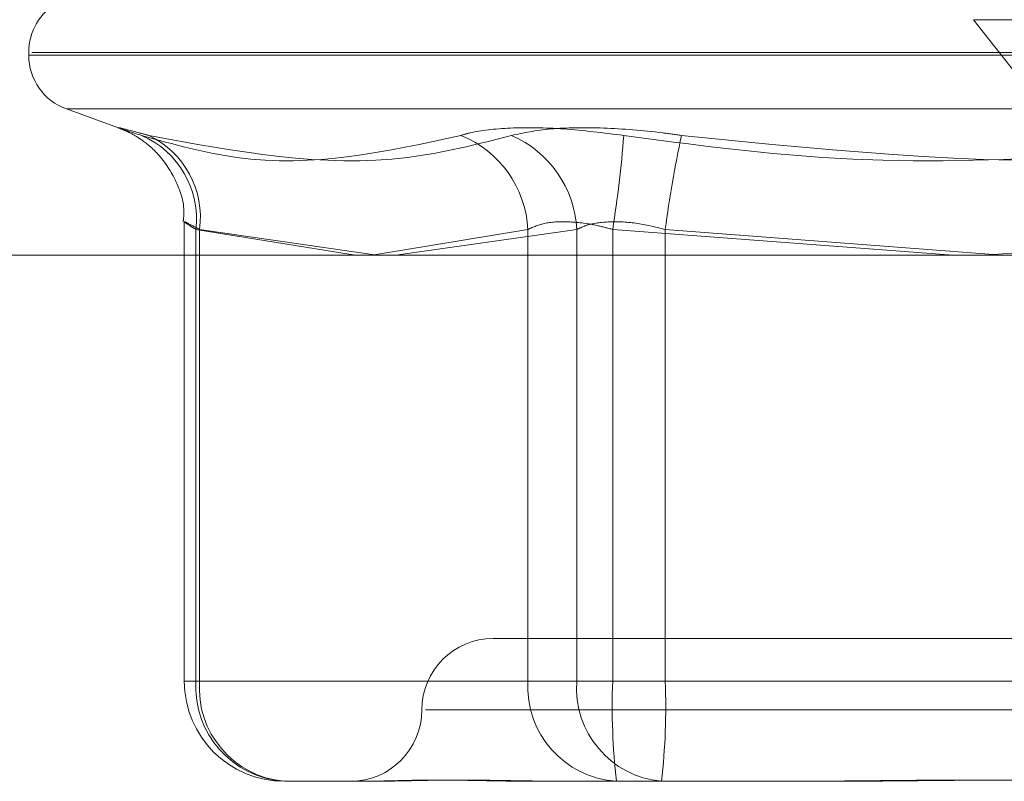
# Model space of a CAD drawing. Units: inches. Extents: x 0 to 23.4, y 0 to 16.5.
# Drawn here: x 7.3 to 7.3, y 3 to 3 of the extents above; entities that cross this region are included whole.
import ezdxf

# ---------------------------------------------------------------- set-up
doc = ezdxf.new("R2010")
doc.units = ezdxf.units.IN
doc.header["$MEASUREMENT"] = 0
doc.linetypes.add('HIDDEN', pattern=[0.07500000000000001, 0.05, -0.025])

msp = doc.modelspace()

# ---------------------------------------------------------------- linework, layer by layer
at = {"color": 7, "linetype": 'HIDDEN', "lineweight": 0}
for p, q in [((7.366871484, 2.9728590591), (7.3077546583, 2.9728590591)), ((7.3217691404, 2.9550603533), (7.3077546583, 2.9728590591)), ((7.2841018017, 2.972040067), (7.2841018017, 2.9719687822)), ((7.3323432334, 2.9719687822), (7.2841181671, 2.9719687822)), ((7.3324032603, 2.972040067), (7.284178194, 2.972040067)), ((7.2850437915, 2.9706234813), (7.2864173726, 2.9701235387)), ((7.3314554263, 2.9706234813), (7.285066001, 2.9706234813)), ((7.2879964014, 2.9677902022), (7.2879964014, 2.9562920355)), ((7.2882874262, 2.9676060839), (7.2882874262, 2.9562920355)), ((7.2922778999, 2.9669664092), (7.2882874262, 2.9676060839)), ((7.2883796275, 2.9562920355), (7.2883796275, 2.9676060839)), ((7.2883796275, 2.9676060839), (7.292815019, 2.9669664092)), ((7.2966005185, 2.9676060839), (7.2926970251, 2.9669664092)), ((7.293291255, 2.9669664092), (7.2978254789, 2.9676060839)), ((7.2966005185, 2.9562920355), (7.2966005185, 2.9676060839)), ((7.2978254789, 2.9676060839), (7.2978254789, 2.9562920355)), ((7.298722661, 2.9676060839), (7.298722661, 2.9562920355)), ((7.3072473585, 2.9669664092), (7.298722661, 2.9676060839)), ((7.3000398227, 2.9562920355), (7.3000398227, 2.9676060839)), ((7.3000398227, 2.9676060839), (7.3082607137, 2.9669754605)), ((7.3164816046, 2.9676060839), (7.3082607137, 2.9669754605)), ((7.3016022915, 2.9573657649), (7.2957338704, 2.9573657649)), ((7.3207875569, 2.9573657649), (7.3016022915, 2.9573657649)), ((7.2883796275, 2.9562920355), (7.2879980985, 2.9562920355)), ((7.2882874262, 2.9562920355), (7.2966005185, 2.9562920355)), ((7.2978254789, 2.9562920355), (7.2883796275, 2.9562920355)), ((7.298722661, 2.9562920355), (7.2966005185, 2.9562920355)), ((7.2978254789, 2.9562920355), (7.3000398227, 2.9562920355)), ((7.298722661, 2.9562920355), (7.3164816046, 2.9562920355)), ((7.3177987663, 2.9562920355), (7.3000398227, 2.9562920355)), ((7.2940352882, 2.9555762159), (7.3225674079, 2.9555762159)), ((7.2924371497, 2.9537866669), (7.29050177, 2.9537866669)), ((7.2927008685, 2.9537866669), (7.2924371497, 2.9537866669)), ((7.2988148623, 2.9537866669), (7.2968794826, 2.9537866669)), ((7.3029493404, 2.9537866669), (7.2988148623, 2.9537866669)), ((7.3040820995, 2.9537866669), (7.3029493404, 2.9537866669))]:
    msp.add_line(p, q, dxfattribs=at)
at = {"color": 7, "linetype": 'Continuous', "lineweight": 15}
msp.add_line((7.6070023377, 2.9669664092), (3.9726099987, 2.9669664092), dxfattribs=at)
at = {"color": 7, "linetype": 'HIDDEN', "lineweight": 0}
for centre, radius, start, end in [((7.2855334409, 2.972040067), 0.0014316392269152, 119.1026624709, 180), ((7.2855334409, 2.9719687822), 0.0014316392269153, 180, 250), ((7.2860193402, 2.9678658552), 0.0022829137484466, 353.4661972704, 66.5589863426), ((7.2861336906, 2.967912214), 0.0022667043012536, 352.2381898732, 64.632566566), ((7.2939213355, 2.9674707662), 0.002682598065511, 2.8913843651, 68.1333707528), ((7.295112428, 2.967465163), 0.0027167082516315, 2.9733775755, 66.7024789489), ((7.2683858098, 2.9723902896), 0.030711775687499, 351.0381046912, 355.4619895416), ((7.3312548848, 2.9634452716), 0.0314911489812553, 168.060053816, 172.4075136248), ((7.2957338704, 2.9555762159), 0.0017895490336448, 90, 180), ((7.29050177, 2.9562920355), 0.0025053686471015, 180, 270), ((7.2906568446, 2.9561549745), 0.0023733792510335, 176.6893658694, 266.2536737977), ((7.2907106843, 2.9561150772), 0.0023377638392475, 175.6588116864, 264.8729226444), ((7.2989699369, 2.9561549745), 0.0023733792510301, 176.6893658693, 266.2536737977), ((7.3001565356, 2.9561150772), 0.0023377638392371, 175.6588116862, 264.8729226445), ((7.3158112865, 2.9556665416), 0.0171000692000082, 177.9037420636, 186.3114966961), ((7.2829511971, 2.9556665416), 0.017100069199505, 353.6885033038, 2.0962579365), ((7.2921547724, 2.9555762159), 0.0017895490336435, 270, 0)]:
    msp.add_arc(centre, radius, start, end, dxfattribs=at)
for points, knots in [([(7.286927494138319, 2.969960360324788), (7.286724109790872, 2.970024409033646), (7.286317186839619, 2.970152555028949), (7.28632480782438, 2.970166196730761), (7.286682874385324, 2.970076061327811), (7.28702326876846, 2.969982716979318), (7.287104795714127, 2.969960360324788)], [0, 0, 0, 0, 0.303179949356411, 0.6065898448023697, 0.905775388970785, 0.9999999999999999, 0.9999999999999999, 0.9999999999999999, 0.9999999999999999]), ([(7.286415360691321, 2.970123952866269), (7.286417152351661, 2.970123290373513), (7.286427838601218, 2.9701193389756), (7.286491047872725, 2.970094238492639), (7.286659791960514, 2.970017415364893), (7.286962947860789, 2.969841139207118), (7.287394032499146, 2.969474913233964), (7.287798754463175, 2.968861377944244), (7.288020869682229, 2.968230897923258), (7.287975522585309, 2.967869526963024), (7.28796612393301, 2.967794629114275)], [0, 0, 0, 0, 0.0105541673390664, 0.0629496917352209, 0.11765586066819, 0.2349405494532303, 0.394643732965772, 0.6553584485139714, 0.9285694933001559, 1, 1, 1, 1]), ([(7.286927494138319, 2.969960360324788), (7.287724451635288, 2.96973838510194), (7.29044693331787, 2.968980096886457), (7.293067218270004, 2.969554267688008), (7.294920461978055, 2.969960360324786)], [0, 0, 0, 0, 0.2927319959829483, 1, 1, 1, 1]), ([(7.296186901805278, 2.969960360324786), (7.295324125020423, 2.969738385101938), (7.292376798466805, 2.968980096886459), (7.289288822390247, 2.96955426768801), (7.287104795714127, 2.969960360324788)], [0, 0, 0, 0, 0.2927319959831358, 1, 1, 1, 1]), ([(7.299001305987228, 2.969960360324786), (7.298492555701797, 2.970024409033645), (7.297474669270529, 2.970152555028949), (7.296119772791799, 2.97016619673076), (7.295312817600011, 2.970076061327811), (7.294996276006144, 2.969982716979316), (7.294920461978055, 2.969960360324786)], [0, 0, 0, 0, 0.3031799493561641, 0.606589844802688, 0.9057753889705508, 1, 1, 1, 1]), ([(7.296186901805278, 2.969960360324786), (7.296492267743262, 2.970024409033645), (7.297103231223279, 2.970152555028948), (7.29846574868677, 2.97016619673076), (7.299630770439499, 2.97007606132781), (7.300287706416504, 2.969982716979316), (7.30044504739026, 2.969960360324786)], [0, 0, 0, 0, 0.3031799493560563, 0.6065898448023287, 0.9057753889710242, 0.9999999999999999, 0.9999999999999999, 0.9999999999999999, 0.9999999999999999]), ([(7.299001305987228, 2.969960360324786), (7.300661040269051, 2.969738385101937), (7.306330848505251, 2.968980096886455), (7.312039109533943, 2.969554267688006), (7.316076379918115, 2.969960360324785)], [0, 0, 0, 0, 0.2927319959830313, 1, 1, 1, 1]), ([(7.317520121321149, 2.969960360324785), (7.315860387039324, 2.969738385101936), (7.310190578803124, 2.968980096886455), (7.304482317774432, 2.969554267688007), (7.30044504739026, 2.969960360324786)], [0, 0, 0, 0, 0.2927319959829978, 1, 1, 1, 1]), ([(7.288287426217509, 2.967606083894757), (7.288232954284156, 2.967640043033335), (7.288076930887634, 2.967737311843485), (7.287963423904166, 2.967814394946598), (7.288037867041465, 2.967788917950598), (7.288265780084916, 2.967666989680207), (7.288379627537039, 2.967606083894757)], [0, 0, 0, 0, 0.148879791332617, 0.4264348497932717, 0.71349190906799, 1, 1, 1, 1]), ([(7.298722660972352, 2.967606083894757), (7.298595723012357, 2.967640043033334), (7.298232135923611, 2.967737311843485), (7.297631541789436, 2.967814394946597), (7.297003032109033, 2.967788917950596), (7.296734604071637, 2.967666989680207), (7.296600518511315, 2.967606083894757)], [0, 0, 0, 0, 0.1488797913320612, 0.426434849792806, 0.7134919090689497, 1, 1, 1, 1]), ([(7.297825478899344, 2.967606083894757), (7.297897944925986, 2.967640043033335), (7.298105508618209, 2.967737311843485), (7.29859259576892, 2.967814394946597), (7.29929554858662, 2.967788917950597), (7.299791889667467, 2.967666989680207), (7.300039822679913, 2.967606083894757)], [0, 0, 0, 0, 0.1488797913313354, 0.4264348497925542, 0.7134919090683989, 1, 1, 1, 1]), ([(7.292437149658087, 2.953786666858359), (7.292441633310133, 2.953786669060128), (7.292827741704707, 2.953786858664794), (7.29342827167266, 2.953812069508954), (7.294675849341861, 2.953820941229317), (7.295698797191966, 2.953797085054975), (7.296633174709347, 2.95378672466015), (7.296870999691837, 2.953786668849077), (7.296879482631878, 2.953786666858361)], [0, 0, 0, 0, 0.0044186914455714, 0.3805143314231658, 0.5000020268400988, 0.8761189857768499, 0.995581308554318, 1, 1, 1, 1]), ([(7.297748522883914, 2.953786666858361), (7.297739239854497, 2.95378666906013), (7.296939834470369, 2.953786858664783), (7.29596095375488, 2.953812069508955), (7.294442651469915, 2.953820941229316), (7.293505150510321, 2.953797085054972), (7.292859123465435, 2.95378672466015), (7.292706318837595, 2.953786668849074), (7.29270086847455, 2.953786666858359)], [0, 0, 0, 0, 0.0044186914455251, 0.3805143314233734, 0.5000020268402194, 0.8761189857769042, 0.9955813085544689, 0.9999999999999999, 0.9999999999999999, 0.9999999999999999, 0.9999999999999999]), ([(7.302949340428365, 2.953786666858359), (7.302963107109827, 2.953786669060128), (7.304148620888495, 2.9537868586648), (7.305728031571978, 2.953812069508954), (7.308493911526127, 2.953820941229314), (7.310454360335853, 2.953797085054982), (7.31203476489809, 2.953786724660143), (7.312425394508432, 2.953786668849076), (7.312439327811516, 2.953786666858359)], [0, 0, 0, 0, 0.0044186914456747, 0.3805143314231891, 0.5000020268400494, 0.8761189857769925, 0.9955813085543905, 1, 1, 1, 1]), ([(7.313572086880018, 2.953786666858359), (7.313558320198555, 2.953786669060128), (7.312372806419874, 2.953786858664794), (7.310793395736407, 2.953812069508954), (7.308027515782251, 2.953820941229317), (7.306067066972522, 2.953797085054962), (7.304486662410293, 2.953786724660157), (7.304096032799949, 2.953786668849076), (7.304082099496864, 2.953786666858359)], [0, 0, 0, 0, 0.004418691445515, 0.3805143314234171, 0.5000020268402385, 0.876118985776939, 0.9955813085544944, 0.9999999999999999, 0.9999999999999999, 0.9999999999999999, 0.9999999999999999])]:
    msp.add_open_spline(points, degree=3, knots=knots, dxfattribs=at)

doc.saveas('drawing.dxf')
